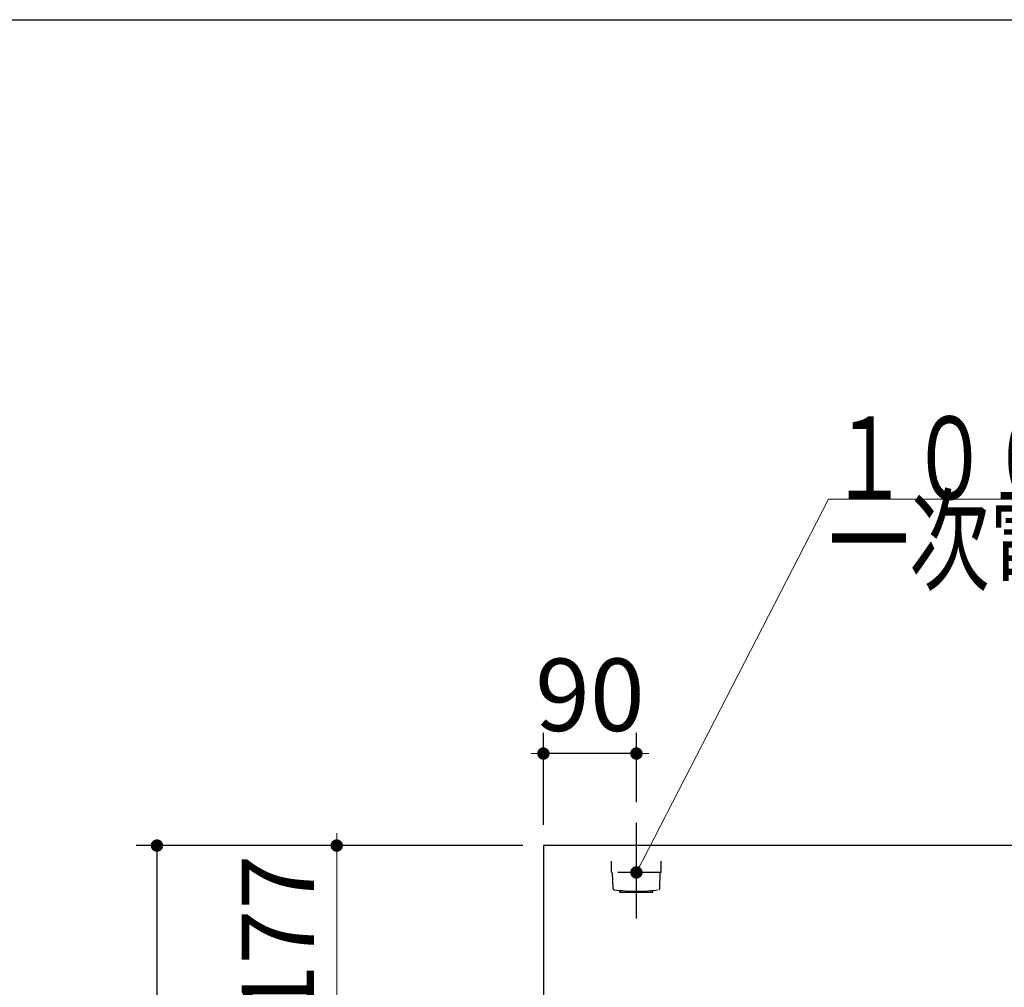
# Model space of a CAD drawing. Units: millimetres. Extents: x 210 to 8110, y -52 to 5608.
# Drawn here: x 2124 to 3077, y 4671 to 5608 of the extents above; entities that cross this region are included whole.
import ezdxf

# ---------------------------------------------------------------- set-up
doc = ezdxf.new("R2010")
doc.units = ezdxf.units.MM
doc.header["$LTSCALE"] = 5
doc.linetypes.add('DASHDOT', pattern=[50.5, 30, -9, 2.5, -9])
doc.linetypes.add('HIDDEN', pattern=[12.6, 8.4, -4.2])
for name, color, linetype, lineweight in [('レイヤ_1', 7, 'Continuous', 9), ('レイヤ_3', 214, 'Continuous', 9), ('レイヤ_4', 54, 'Continuous', 9), ('レイヤ_6', 14, 'Continuous', 9)]:
    doc.layers.add(name, color=color, linetype=linetype, lineweight=lineweight)
doc.styles.get("Standard").update_dxf_attribs({"font": 'txt', "bigfont": 'bigfont'})
doc.styles.add('ＭＳ ゴシック', font='txt')
doc.dimstyles.get("Standard").update_dxf_attribs({"dimtxt": 0.18, "dimasz": 0.18, "dimexe": 0.18, "dimexo": 0.0625, "dimgap": 0.09, "dimtad": 0, "dimtih": 1, "dimtoh": 1, "dimdec": 4, "dimzin": 0, "dimdsep": 46, "dimtxsty": 'Standard', "dimcen": 0.09, "dimadec": 0, "dimazin": 0, "dimtfac": 1, "dimtdec": 4, "dimtofl": 0, "dimtmove": 0, "dimatfit": 3, "dimfxl": 1, "dimtolj": 1, "dimtzin": 0, "dimarcsym": 0})

# ---------------------------------------------------------------- blocks, each defined once
blk = doc.blocks.new('*G48')
at = {"layer": 'レイヤ_4', "color": 54, "linetype": 'DASHDOT', "lineweight": 30}
blk.add_line((2721.16, 4737.9), (2721.16, 4830.29), dxfattribs=at)
at = {"layer": 'レイヤ_4', "color": 54, "linetype": 'HIDDEN', "lineweight": 30}
for p, q in [((2697.16, 4782.4), (2697.16, 4793.4)), ((2745.16, 4782.4), (2745.16, 4793.4)), ((2745.16, 4782.4), (2697.16, 4782.4)), ((2698.64, 4766.65), (2698.16, 4782.4)), ((2743.68, 4766.65), (2744.16, 4782.4)), ((2705.16, 4763.4), (2705.16, 4765)), ((2737.16, 4763.4), (2737.16, 4765)), ((2705.16, 4763.4), (2737.16, 4763.4))]:
    blk.add_line(p, q, dxfattribs=at)
for centre, radius, start, end in [((2699.64, 4766.68), 1, 181.7357, 265.07843), ((2721.16, 4918.11), 153.94, 261.93079, 278.06921), ((2742.69, 4766.68), 1, 274.92157, 358.2643)]:
    blk.add_arc(centre, radius, start, end, dxfattribs=at)
blk = doc.blocks.new('*G47')
blk.add_blockref('*G48', (0, 0))
blk = doc.blocks.new('*G46')
blk.add_blockref('*G47', (0, 0))
blk = doc.blocks.new('_DOT')
at = {"color": 0}
blk.add_line((-0.5, 0), (-1, 0), dxfattribs=at)
at = {"color": 0, "const_width": 0.5}
blk.add_lwpolyline([(-0.25, 0, 1), (0.25, 0, 1)], format="xyb", close=True, dxfattribs=at)
blk = doc.blocks.new('Dim24')
at = {"layer": 'レイヤ_4', "color": 54, "linetype": 'Continuous', "lineweight": 30}
for p, q in [((2631.16, 4828.4), (2631.16, 4917.42)), ((2721.16, 4850.29), (2721.16, 4917.42)), ((2721.16, 4897.42), (2631.16, 4897.42))]:
    blk.add_line(p, q, dxfattribs=at)
at = {"layer": 'レイヤ_4', "color": 54, "linetype": 'Continuous', "lineweight": 30, "xscale": 12, "yscale": 12, "zscale": 12}
for p, rotation in [((2631.16, 4897.42), 359.9999999999996), ((2721.16, 4897.42), 179.9999999999998)]:
    blk.add_blockref('_DOT', p, dxfattribs=dict(at, rotation=rotation))
at = {"layer": 'レイヤ_4', "color": 54, "linetype": 'Continuous', "lineweight": 9, "insert": (2676.16, 4897.42), "char_height": 70, "width": 566.6667, "attachment_point": 8, "style": 'ＭＳ ゴシック'}
blk.add_mtext('90', dxfattribs=at)
blk = doc.blocks.new('Dim36')
at = {"layer": 'レイヤ_3', "color": 214, "linetype": 'Continuous', "lineweight": 30}
for p, q in [((2686.16, 4631.4), (2411.16, 4631.4)), ((2431.16, 4278.4), (2431.16, 4631.4)), ((2686.16, 4278.4), (2411.16, 4278.4))]:
    blk.add_line(p, q, dxfattribs=at)
at = {"layer": 'レイヤ_3', "color": 214, "linetype": 'Continuous', "lineweight": 30, "xscale": 12, "yscale": 12, "zscale": 12}
for p, rotation in [((2431.16, 4631.4), 89.99999999999939), ((2431.16, 4278.4), 269.9999999999995)]:
    blk.add_blockref('_DOT', p, dxfattribs=dict(at, rotation=rotation))
at = {"layer": 'レイヤ_3', "color": 214, "linetype": 'Continuous', "lineweight": 9, "insert": (2431.16, 4454.9), "char_height": 70, "width": 900, "attachment_point": 8, "rotation": 90, "style": 'ＭＳ ゴシック'}
blk.add_mtext('353', dxfattribs=at)
blk = doc.blocks.new('Dim41')
at = {"layer": 'レイヤ_6', "color": 14, "linetype": 'Continuous', "lineweight": 30}
for p, q in [((2611.16, 4808.4), (2237.16, 4808.4)), ((2257.16, 4808.4), (2257.16, 4208.4)), ((2611.16, 4208.4), (2237.16, 4208.4))]:
    blk.add_line(p, q, dxfattribs=at)
at = {"layer": 'レイヤ_6', "color": 14, "linetype": 'Continuous', "lineweight": 30, "xscale": 12, "yscale": 12, "zscale": 12}
for p, rotation in [((2257.16, 4808.4), 89.99999999999959), ((2257.16, 4208.4), 269.9999999999998)]:
    blk.add_blockref('_DOT', p, dxfattribs=dict(at, rotation=rotation))
at = {"layer": 'レイヤ_6', "color": 14, "linetype": 'Continuous', "lineweight": 9, "insert": (2257.16, 4508.4), "char_height": 70, "width": 883.3333, "attachment_point": 8, "rotation": 90, "style": 'ＭＳ ゴシック'}
blk.add_mtext('600', dxfattribs=at)
blk = doc.blocks.new('Dim42')
at = {"layer": 'レイヤ_3', "color": 214, "linetype": 'Continuous', "lineweight": 9}
for p, q in [((2611.16, 4808.4), (2411.16, 4808.4)), ((2431.16, 4808.4), (2431.16, 4631.4)), ((2666.16, 4631.4), (2411.16, 4631.4))]:
    blk.add_line(p, q, dxfattribs=at)
at = {"layer": 'レイヤ_3', "color": 214, "linetype": 'Continuous', "lineweight": 9, "xscale": 12, "yscale": 12, "zscale": 12}
for p, rotation in [((2431.16, 4808.4), 269.9999999999998), ((2431.16, 4631.4), 89.99999999999949)]:
    blk.add_blockref('_DOT', p, dxfattribs=dict(at, rotation=rotation))
at = {"layer": 'レイヤ_3', "color": 214, "linetype": 'Continuous', "lineweight": 9, "insert": (2431.16, 4719.9), "char_height": 70, "width": 850, "attachment_point": 8, "rotation": 90, "style": 'ＭＳ ゴシック'}
blk.add_mtext('177', dxfattribs=at)

msp = doc.modelspace()

# ---------------------------------------------------------------- linework, layer by layer
at = {"layer": 'レイヤ_1', "color": 7, "linetype": 'Continuous', "lineweight": 30}
msp.add_line((210, 5607.5), (8110, 5607.5), dxfattribs=at)
at = {"layer": 'レイヤ_4', "color": 54, "linetype": 'Continuous', "lineweight": 9}
msp.add_lwpolyline([(2721.162, 4782.398), (2907.156, 5143.5), (3547.156, 5143.5)], dxfattribs=at)
at = {"layer": 'レイヤ_6', "color": 14, "linetype": 'Continuous', "lineweight": 30}
for p, q in [((2631.162, 4808.398), (2631.162, 4208.398)), ((3831.162, 4808.398), (2631.162, 4808.398))]:
    msp.add_line(p, q, dxfattribs=at)

# ---------------------------------------------------------------- block references
msp.add_blockref('*G46', (0, 0))
at = {"layer": 'レイヤ_4', "color": 54, "linetype": 'Continuous', "lineweight": 9, "xscale": 12, "yscale": 12, "zscale": 12, "rotation": 242.7481669472044}
msp.add_blockref('_DOT', (2721.162, 4782.398), dxfattribs=at)

# ---------------------------------------------------------------- texts
at = {"layer": 'レイヤ_4', "color": 54, "linetype": 'Continuous', "lineweight": 9, "insert": (2907.156, 5143.5), "char_height": 80}
for s, width, attachment_point in [('{\\fＭＳ ゴシック;\\W0.714286;１００Ｖ\u3000１５Ａ}', 793.57746, 7), ('{\\fＭＳ ゴシック;\\W0.714286;一次電源接続位置}', 829.44262, 1)]:
    msp.add_mtext(s, dxfattribs=dict(at, width=width, attachment_point=attachment_point))

# ---------------------------------------------------------------- dimensions: what is measured, and where the dimension line sits
at = {"layer": 'レイヤ_3', "color": 214, "linetype": 'Continuous', "lineweight": 9}
dim = msp.add_linear_dim(base=(2431.162, 4631.399), p1=(2631.162, 4808.399), p2=(2686.161, 4631.399), angle=270, dimstyle='Standard', override={"dimscale": 1, "dimtxt": 70, "dimasz": 12, "dimexe": 20, "dimexo": 20, "dimgap": 0, "dimtad": 1, "dimtih": 0, "dimtoh": 0, "dimdec": 2, "dimzin": 8, "dimtxsty": 'ＭＳ ゴシック', "dimblk1": 'DOT', "dimblk2": 'DOT', "dimsah": 1, "dimse1": 0, "dimse2": 0, "dimtix": 0, "dimtofl": 1, "dimtmove": 1, "dimatfit": 2, "dimtzin": 8}, dxfattribs=at)
dim.commit()
dim.dimension.update_dxf_attribs({"geometry": 'Dim42', "text_midpoint": (2431.162, 4719.899), "dimtype": 160, "text_rotation": 90})
at = {"layer": 'レイヤ_3', "color": 214, "linetype": 'Continuous', "lineweight": 30}
dim = msp.add_linear_dim(base=(2431.162, 4631.399), p1=(2706.161, 4278.398), p2=(2706.161, 4631.399), angle=90, dimstyle='Standard', override={"dimscale": 1, "dimtxt": 70, "dimasz": 12, "dimexe": 20, "dimexo": 20, "dimgap": 0, "dimtad": 1, "dimtih": 0, "dimtoh": 0, "dimdec": 2, "dimzin": 8, "dimtxsty": 'ＭＳ ゴシック', "dimblk1": 'DOT', "dimblk2": 'DOT', "dimsah": 1, "dimse1": 0, "dimse2": 0, "dimtix": 0, "dimtofl": 1, "dimtmove": 1, "dimatfit": 2, "dimtzin": 8}, dxfattribs=at)
dim.commit()
dim.dimension.update_dxf_attribs({"geometry": 'Dim36', "text_midpoint": (2431.162, 4454.899), "dimtype": 160})
at = {"layer": 'レイヤ_4', "color": 54, "linetype": 'Continuous', "lineweight": 30}
dim = msp.add_linear_dim(base=(2631.162, 4897.421), p1=(2721.162, 4830.292), p2=(2631.162, 4808.398), angle=180, dimstyle='Standard', override={"dimscale": 1, "dimtxt": 70, "dimasz": 12, "dimexe": 20, "dimexo": 20, "dimgap": 0, "dimtad": 1, "dimtih": 0, "dimtoh": 0, "dimdec": 2, "dimzin": 8, "dimtxsty": 'ＭＳ ゴシック', "dimblk1": 'DOT', "dimblk2": 'DOT', "dimsah": 1, "dimse1": 0, "dimse2": 0, "dimtix": 0, "dimtofl": 1, "dimtmove": 1, "dimatfit": 2, "dimtzin": 8}, dxfattribs=at)
dim.commit()
dim.dimension.update_dxf_attribs({"geometry": 'Dim24', "text_midpoint": (2676.162, 4897.421), "dimtype": 160})
at = {"layer": 'レイヤ_6', "color": 14, "linetype": 'Continuous', "lineweight": 30}
dim = msp.add_linear_dim(base=(2257.156, 4208.398), p1=(2631.162, 4808.398), p2=(2631.162, 4208.398), angle=270, dimstyle='Standard', override={"dimscale": 1, "dimtxt": 70, "dimasz": 12, "dimexe": 20, "dimexo": 20, "dimgap": 0, "dimtad": 1, "dimtih": 0, "dimtoh": 0, "dimdec": 2, "dimzin": 8, "dimtxsty": 'ＭＳ ゴシック', "dimblk1": 'DOT', "dimblk2": 'DOT', "dimsah": 1, "dimse1": 0, "dimse2": 0, "dimtix": 0, "dimtofl": 1, "dimtmove": 1, "dimatfit": 2, "dimtzin": 8}, dxfattribs=at)
dim.commit()
dim.dimension.update_dxf_attribs({"geometry": 'Dim41', "text_midpoint": (2257.156, 4508.398), "dimtype": 160, "text_rotation": 90})

doc.saveas('drawing.dxf')
